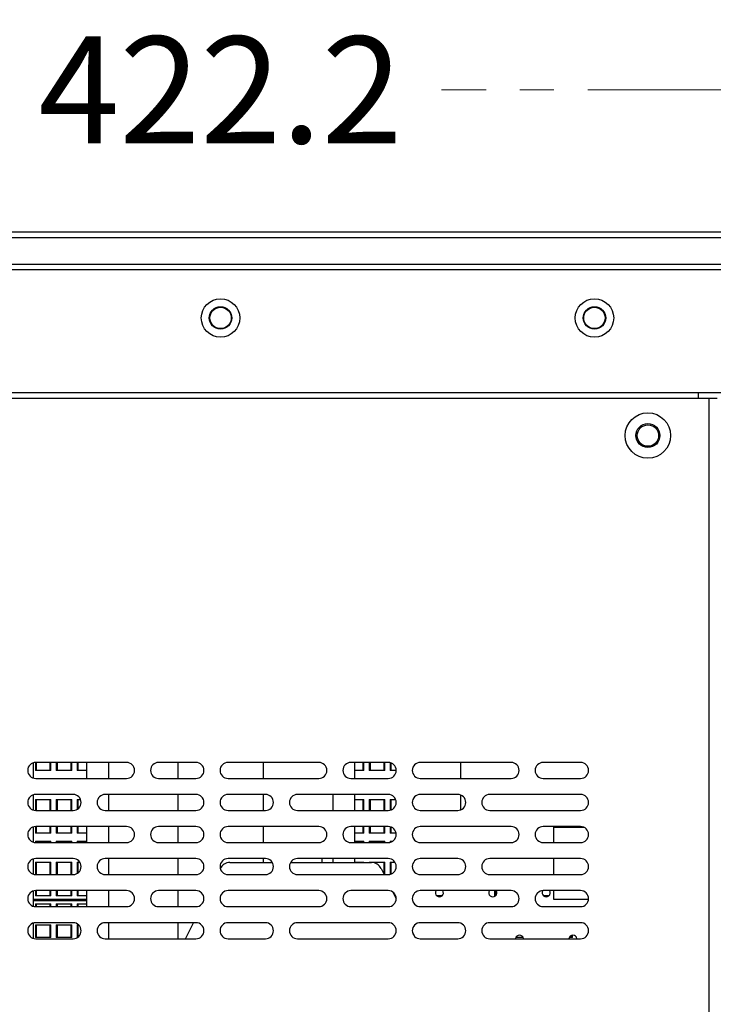
# Model space of a CAD drawing. Units: millimetres. Extents: x 4588 to 18552, y 1547 to 3255.
# Drawn here: x 11635 to 11764, y 2385 to 2569 of the extents above; entities that cross this region are included whole.
import ezdxf

# ---------------------------------------------------------------- set-up
doc = ezdxf.new("R2010")
doc.units = ezdxf.units.MM
doc.linetypes.add('CENTER', pattern=[50.8, 31.75, -6.35, 6.35, -6.35])
doc.layers.add('02___PRT_ALL_AXES', color=7, linetype='Continuous')
doc.styles.add('style2', font='romans.shx', dxfattribs={"oblique": 10})
doc.dimstyles.new('t20', dxfattribs={"dimtxt": 20, "dimasz": 9, "dimexe": 6, "dimexo": 6, "dimgap": 1, "dimtad": 0, "dimzin": 9, "dimdsep": 46, "dimtxsty": 'style2', "dimblk": 'CLOSEDBLANK', "dimcen": 0, "dimclrd": 89, "dimclre": 89, "dimclrt": 200, "dimazin": 0, "dimtfac": 1, "dimtofl": 0, "dimtmove": 0, "dimatfit": 1, "dimldrblk": 'CLOSEDBLANK', "dimfxl": 1, "dimtolj": 1, "dimlwd": 0, "dimlwe": 0, "dimarcsym": 0})

# ---------------------------------------------------------------- blocks, each defined once
blk = doc.blocks.new('_CLOSEDBLANK')
at = {"color": 0, "linetype": 'ByBlock', "lineweight": -2}
for p, q in [((-1, -0.167), (-1, 0.167)), ((-1, 0.167), (0, 0)), ((0, 0), (-1, -0.167))]:
    blk.add_line(p, q, dxfattribs=at)
blk = doc.blocks.new('*D86')
at = {"color": 89, "linetype": 'CENTER', "lineweight": 0}
for p, q in [((11461.13, 2496.52), (11461.13, 2562)), ((11883.33, 2496.52), (11883.33, 2562)), ((11470.13, 2556), (11630.86, 2556)), ((11874.33, 2556), (11713.59, 2556))]:
    blk.add_line(p, q, dxfattribs=at)
at = {"layer": 'Defpoints', "color": 0, "linetype": 'CENTER'}
for p in [(11883.33, 2556), (11461.13, 2490.52), (11883.33, 2490.52)]:
    blk.add_point(p, dxfattribs=at)
at = {"color": 89, "linetype": 'CENTER', "lineweight": 0, "xscale": 9, "yscale": 9, "zscale": 9, "rotation": 180}
blk.add_blockref('_CLOSEDBLANK', (11461.13, 2556), dxfattribs=at)
at = {"color": 89, "linetype": 'CENTER', "lineweight": 0, "xscale": 9, "yscale": 9, "zscale": 9}
blk.add_blockref('_CLOSEDBLANK', (11883.33, 2556), dxfattribs=at)
at = {"color": 200, "linetype": 'CENTER', "insert": (11672.23, 2556), "char_height": 20, "attachment_point": 5, "style": 'style2'}
blk.add_mtext('\\A1;422.2', dxfattribs=at)

msp = doc.modelspace()

# ---------------------------------------------------------------- linework, layer by layer
at = {"color": 7, "linetype": 'Continuous'}
for p, q in [((11422.228, 2529.416), (11922.228, 2529.416)), ((11921.128, 2528.316), (11423.328, 2528.316)), ((11916.128, 2523.316), (11428.328, 2523.316)), ((11915.128, 2522.316), (11429.328, 2522.316)), ((11892.128, 2499.316), (11452.328, 2499.316)), ((11761.728, 2498.316), (11761.728, 2499.316)), ((11579.228, 2498.316), (11765.228, 2498.316)), ((11763.728, 2060.516), (11763.728, 2498.316)), ((11637.178, 2430.054), (11637.178, 2427.259)), ((11637.575, 2430.144), (11637.575, 2428.607)), ((11640.475, 2428.607), (11637.575, 2428.607)), ((11637.775, 2428.607), (11637.775, 2430.156)), ((11640.275, 2430.156), (11640.275, 2428.607)), ((11640.475, 2428.607), (11640.475, 2430.156)), ((11641.481, 2430.156), (11641.481, 2428.607)), ((11644.381, 2428.607), (11641.481, 2428.607)), ((11641.681, 2428.607), (11641.681, 2430.156)), ((11644.181, 2430.156), (11644.181, 2428.607)), ((11644.381, 2428.607), (11644.381, 2430.156)), ((11645.387, 2430.156), (11645.387, 2428.607)), ((11647.178, 2428.607), (11645.387, 2428.607)), ((11645.587, 2428.607), (11645.587, 2430.156)), ((11647.178, 2427.156), (11647.178, 2430.156)), ((11651.228, 2430.156), (11651.228, 2427.156)), ((11680.228, 2430.156), (11680.228, 2427.156)), ((11697.278, 2430.156), (11697.278, 2427.156)), ((11699.068, 2428.607), (11697.278, 2428.607)), ((11698.868, 2430.156), (11698.868, 2428.607)), ((11699.068, 2428.607), (11699.068, 2430.156)), ((11700.075, 2430.156), (11700.075, 2428.607)), ((11702.975, 2428.607), (11700.075, 2428.607)), ((11700.275, 2428.607), (11700.275, 2430.156)), ((11702.775, 2430.156), (11702.775, 2428.607)), ((11702.975, 2428.607), (11702.975, 2430.156)), ((11703.981, 2430.076), (11703.981, 2428.607)), ((11705.09, 2428.607), (11703.981, 2428.607)), ((11704.181, 2428.607), (11704.181, 2430.03)), ((11717.228, 2427.156), (11717.228, 2430.156)), ((11637.178, 2424.054), (11637.178, 2421.259)), ((11637.575, 2423.195), (11637.575, 2421.168)), ((11637.575, 2423.195), (11640.475, 2423.195)), ((11637.775, 2421.156), (11637.775, 2423.195)), ((11640.275, 2423.195), (11640.275, 2421.156)), ((11640.475, 2421.156), (11640.475, 2423.195)), ((11641.481, 2423.195), (11641.481, 2421.156)), ((11641.481, 2423.195), (11644.381, 2423.195)), ((11641.681, 2421.156), (11641.681, 2423.195)), ((11644.181, 2423.195), (11644.181, 2421.156)), ((11644.381, 2421.156), (11644.381, 2423.195)), ((11645.387, 2423.195), (11645.387, 2421.391)), ((11645.387, 2423.195), (11645.992, 2423.195)), ((11645.587, 2421.551), (11645.587, 2423.195)), ((11651.228, 2424.156), (11651.228, 2421.156)), ((11680.228, 2424.156), (11680.228, 2421.156)), ((11693.228, 2424.156), (11693.228, 2421.156)), ((11697.278, 2424.156), (11697.278, 2421.156)), ((11697.278, 2423.195), (11699.068, 2423.195)), ((11698.868, 2423.195), (11698.868, 2421.156)), ((11699.068, 2421.156), (11699.068, 2423.195)), ((11700.075, 2423.195), (11700.075, 2421.156)), ((11700.075, 2423.195), (11702.975, 2423.195)), ((11700.275, 2421.156), (11700.275, 2423.195)), ((11702.775, 2423.195), (11702.775, 2421.156)), ((11702.975, 2421.156), (11702.975, 2423.195)), ((11703.981, 2423.195), (11703.981, 2421.237)), ((11703.981, 2423.195), (11704.992, 2423.195)), ((11704.181, 2421.283), (11704.181, 2423.195)), ((11717.228, 2421.293), (11717.228, 2424.019)), ((11637.178, 2418.054), (11637.178, 2415.259)), ((11637.575, 2418.144), (11637.575, 2416.888)), ((11637.775, 2416.888), (11637.775, 2418.156)), ((11640.275, 2418.156), (11640.275, 2416.888)), ((11640.475, 2416.888), (11640.475, 2418.156)), ((11641.481, 2418.156), (11641.481, 2416.888)), ((11641.681, 2416.888), (11641.681, 2418.156)), ((11644.181, 2418.156), (11644.181, 2416.888)), ((11644.381, 2416.888), (11644.381, 2418.156)), ((11645.387, 2418.156), (11645.387, 2416.888)), ((11645.587, 2416.888), (11645.587, 2418.156)), ((11647.178, 2415.156), (11647.178, 2418.156)), ((11651.228, 2418.156), (11651.228, 2415.156)), ((11680.228, 2418.156), (11680.228, 2415.156)), ((11697.278, 2418.156), (11697.278, 2415.156)), ((11698.868, 2418.156), (11698.868, 2416.888)), ((11699.068, 2416.888), (11699.068, 2418.156)), ((11700.075, 2418.156), (11700.075, 2416.888)), ((11700.275, 2416.888), (11700.275, 2418.156)), ((11702.775, 2418.156), (11702.775, 2416.888)), ((11702.975, 2416.888), (11702.975, 2418.156)), ((11703.981, 2418.076), (11703.981, 2416.888)), ((11704.181, 2416.888), (11704.181, 2418.03)), ((11734.628, 2415.156), (11734.628, 2418.156)), ((11740.346, 2417.954), (11734.628, 2417.954)), ((11640.475, 2416.888), (11637.575, 2416.888)), ((11644.381, 2416.888), (11641.481, 2416.888)), ((11647.178, 2416.888), (11645.387, 2416.888)), ((11699.068, 2416.888), (11697.278, 2416.888)), ((11702.975, 2416.888), (11700.075, 2416.888)), ((11705.09, 2416.888), (11703.981, 2416.888)), ((11637.575, 2415.382), (11637.575, 2415.168)), ((11637.575, 2415.382), (11640.475, 2415.382)), ((11637.775, 2415.156), (11637.775, 2415.382)), ((11640.275, 2415.382), (11640.275, 2415.156)), ((11640.475, 2415.156), (11640.475, 2415.382)), ((11641.481, 2415.382), (11641.481, 2415.156)), ((11641.481, 2415.382), (11644.381, 2415.382)), ((11641.681, 2415.156), (11641.681, 2415.382)), ((11644.181, 2415.382), (11644.181, 2415.156)), ((11644.381, 2415.156), (11644.381, 2415.382)), ((11645.387, 2415.382), (11645.387, 2415.156)), ((11645.387, 2415.382), (11647.178, 2415.382)), ((11645.587, 2415.156), (11645.587, 2415.382)), ((11697.278, 2415.382), (11699.068, 2415.382)), ((11698.868, 2415.382), (11698.868, 2415.156)), ((11699.068, 2415.156), (11699.068, 2415.382)), ((11700.075, 2415.382), (11700.075, 2415.156)), ((11700.075, 2415.382), (11702.975, 2415.382)), ((11700.275, 2415.156), (11700.275, 2415.382)), ((11702.775, 2415.382), (11702.775, 2415.156)), ((11702.975, 2415.156), (11702.975, 2415.382)), ((11703.981, 2415.382), (11703.981, 2415.237)), ((11703.981, 2415.382), (11704.375, 2415.382)), ((11704.181, 2415.283), (11704.181, 2415.382)), ((11637.178, 2412.054), (11637.178, 2409.259)), ((11651.228, 2412.156), (11651.228, 2409.156)), ((11680.228, 2412.156), (11680.228, 2411.416)), ((11693.228, 2412.156), (11693.228, 2411.416)), ((11697.278, 2412.156), (11697.278, 2411.416)), ((11734.628, 2409.156), (11734.628, 2412.156)), ((11637.575, 2411.476), (11637.575, 2409.168)), ((11637.575, 2411.476), (11640.475, 2411.476)), ((11637.775, 2409.156), (11637.775, 2411.476)), ((11640.275, 2411.476), (11640.275, 2409.156)), ((11640.475, 2409.156), (11640.475, 2411.476)), ((11641.481, 2411.476), (11641.481, 2409.156)), ((11641.481, 2411.476), (11644.381, 2411.476)), ((11641.681, 2409.156), (11641.681, 2411.476)), ((11644.181, 2411.476), (11644.181, 2409.156)), ((11644.381, 2409.156), (11644.381, 2411.476)), ((11645.387, 2411.476), (11645.387, 2409.391)), ((11645.387, 2411.476), (11645.856, 2411.476)), ((11645.587, 2409.551), (11645.587, 2411.476)), ((11673.972, 2411.416), (11681.885, 2411.416)), ((11685.371, 2411.416), (11700.484, 2411.416)), ((11697.278, 2411.476), (11699.068, 2411.476)), ((11698.868, 2411.476), (11698.868, 2411.416)), ((11699.068, 2411.416), (11699.068, 2411.476)), ((11700.075, 2411.476), (11700.075, 2411.416)), ((11700.075, 2411.476), (11702.975, 2411.476)), ((11700.275, 2411.416), (11700.275, 2411.476)), ((11702.278, 2410.301), (11702.842, 2409.156)), ((11702.775, 2411.476), (11702.775, 2409.293)), ((11702.975, 2409.156), (11702.975, 2411.476)), ((11703.981, 2411.476), (11703.981, 2409.237)), ((11703.981, 2411.476), (11704.856, 2411.476)), ((11704.181, 2409.283), (11704.181, 2411.476)), ((11637.178, 2406.054), (11637.178, 2403.259)), ((11647.178, 2404.491), (11637.178, 2404.491)), ((11637.575, 2406.144), (11637.575, 2405.17)), ((11640.475, 2405.17), (11637.575, 2405.17)), ((11637.775, 2405.17), (11637.775, 2406.156)), ((11640.275, 2406.156), (11640.275, 2405.17)), ((11640.475, 2405.17), (11640.475, 2406.156)), ((11641.481, 2406.156), (11641.481, 2405.17)), ((11644.381, 2405.17), (11641.481, 2405.17)), ((11641.681, 2405.17), (11641.681, 2406.156)), ((11644.181, 2406.156), (11644.181, 2405.17)), ((11644.381, 2405.17), (11644.381, 2406.156)), ((11645.387, 2406.156), (11645.387, 2405.17)), ((11647.178, 2405.17), (11645.387, 2405.17)), ((11645.587, 2405.17), (11645.587, 2406.156)), ((11647.178, 2403.156), (11647.178, 2406.156)), ((11651.228, 2406.156), (11651.228, 2403.156)), ((11704.469, 2405.856), (11705.09, 2404.595)), ((11705.004, 2405.17), (11704.807, 2405.17)), ((11713.681, 2405.17), (11712.718, 2405.17)), ((11722.506, 2405.492), (11722.506, 2405.985)), ((11723.512, 2406.156), (11723.512, 2405.17)), ((11723.681, 2405.17), (11723.512, 2405.17)), ((11723.712, 2405.209), (11723.712, 2406.156)), ((11733.681, 2405.17), (11732.718, 2405.17)), ((11734.628, 2404.492), (11734.628, 2406.156)), ((11741.09, 2404.491), (11734.628, 2404.491)), ((11637.178, 2404.341), (11647.178, 2404.341)), ((11637.575, 2403.663), (11637.575, 2403.168)), ((11637.575, 2403.663), (11640.475, 2403.663)), ((11637.775, 2403.156), (11637.775, 2403.663)), ((11640.275, 2403.663), (11640.275, 2403.156)), ((11640.475, 2403.156), (11640.475, 2403.663)), ((11641.481, 2403.663), (11641.481, 2403.156)), ((11641.481, 2403.663), (11644.381, 2403.663)), ((11641.681, 2403.156), (11641.681, 2403.663)), ((11644.181, 2403.663), (11644.181, 2403.156)), ((11644.381, 2403.156), (11644.381, 2403.663)), ((11645.387, 2403.663), (11645.387, 2403.156)), ((11645.387, 2403.663), (11647.178, 2403.663)), ((11645.587, 2403.156), (11645.587, 2403.663)), ((11637.178, 2400.054), (11637.178, 2397.259)), ((11637.575, 2399.757), (11637.575, 2397.357)), ((11637.575, 2399.757), (11640.475, 2399.757)), ((11637.775, 2397.357), (11637.775, 2399.757)), ((11640.275, 2399.757), (11640.275, 2397.357)), ((11640.475, 2397.357), (11640.475, 2399.757)), ((11641.481, 2399.757), (11641.481, 2397.357)), ((11641.481, 2399.757), (11644.381, 2399.757)), ((11641.681, 2397.357), (11641.681, 2399.757)), ((11644.181, 2399.757), (11644.181, 2397.357)), ((11644.381, 2397.357), (11644.381, 2399.757)), ((11645.387, 2399.757), (11645.387, 2397.391)), ((11645.387, 2399.757), (11645.593, 2399.757)), ((11645.587, 2397.551), (11645.587, 2399.757)), ((11651.228, 2400.156), (11651.228, 2397.156)), ((11665.698, 2397.156), (11667.177, 2400.156)), ((11640.475, 2397.357), (11637.575, 2397.357)), ((11644.381, 2397.357), (11641.481, 2397.357)), ((11708.165, 2398.357), (11708.494, 2397.69)), ((11728.886, 2397.357), (11727.513, 2397.357)), ((11727.618, 2397.357), (11727.618, 2397.522)), ((11738.131, 2397.357), (11737.513, 2397.357)), ((11737.931, 2397.761), (11737.931, 2397.357)), ((11738.131, 2397.357), (11738.131, 2397.81))]:
    msp.add_line(p, q, dxfattribs=at)
for centre, radius in [((11672.228, 2513.316), 3.6), ((11742.228, 2513.316), 3.6), ((11672.228, 2513.316), 2.1), ((11742.228, 2513.316), 2.1), ((11752.228, 2491.316), 4.25), ((11752.228, 2491.316), 2.25)]:
    msp.add_circle(centre, radius, dxfattribs=at)
for centre, radius, start, end in [((11673.972, 2409.416), 2, 90, 153.75946), ((11700.484, 2409.416), 2, 26.24054, 90), ((11713.2, 2405.739), 0.75, 145.26382, 34.73618), ((11723.2, 2405.739), 0.75, 145.26382, 34.73618), ((11733.2, 2405.739), 0.75, 146.1093, 34.73618), ((11728.2, 2397.079), 0.75, 6.41429, 173.58571), ((11738.2, 2397.079), 0.75, 6.41429, 173.58571)]:
    msp.add_arc(centre, radius, start, end, dxfattribs=at)
at = {"layer": '02___PRT_ALL_AXES', "color": 7, "linetype": 'Continuous'}
for p, q in [((11654.628, 2430.156), (11637.628, 2430.156)), ((11667.628, 2430.156), (11660.628, 2430.156)), ((11664.228, 2430.156), (11664.228, 2427.156)), ((11690.628, 2430.156), (11673.628, 2430.156)), ((11703.628, 2430.156), (11696.628, 2430.156)), ((11726.628, 2430.156), (11709.628, 2430.156)), ((11739.628, 2430.156), (11732.628, 2430.156)), ((11637.628, 2427.156), (11654.628, 2427.156)), ((11660.628, 2427.156), (11667.628, 2427.156)), ((11673.628, 2427.156), (11690.628, 2427.156)), ((11696.628, 2427.156), (11703.628, 2427.156)), ((11709.628, 2427.156), (11726.628, 2427.156)), ((11732.628, 2427.156), (11739.628, 2427.156)), ((11644.628, 2424.156), (11637.628, 2424.156)), ((11667.628, 2424.156), (11650.628, 2424.156)), ((11664.228, 2424.156), (11664.228, 2421.156)), ((11680.628, 2424.156), (11673.628, 2424.156)), ((11703.628, 2424.156), (11686.628, 2424.156)), ((11716.628, 2424.156), (11709.628, 2424.156)), ((11739.628, 2424.156), (11722.628, 2424.156)), ((11637.628, 2421.156), (11644.628, 2421.156)), ((11650.628, 2421.156), (11667.628, 2421.156)), ((11673.628, 2421.156), (11680.628, 2421.156)), ((11686.628, 2421.156), (11703.628, 2421.156)), ((11709.628, 2421.156), (11716.628, 2421.156)), ((11722.628, 2421.156), (11739.628, 2421.156)), ((11654.628, 2418.156), (11637.628, 2418.156)), ((11667.628, 2418.156), (11660.628, 2418.156)), ((11664.228, 2418.156), (11664.228, 2415.156)), ((11690.628, 2418.156), (11673.628, 2418.156)), ((11703.628, 2418.156), (11696.628, 2418.156)), ((11726.628, 2418.156), (11709.628, 2418.156)), ((11739.628, 2418.156), (11732.628, 2418.156)), ((11637.628, 2415.156), (11654.628, 2415.156)), ((11660.628, 2415.156), (11667.628, 2415.156)), ((11673.628, 2415.156), (11690.628, 2415.156)), ((11696.628, 2415.156), (11703.628, 2415.156)), ((11709.628, 2415.156), (11726.628, 2415.156)), ((11732.628, 2415.156), (11739.628, 2415.156)), ((11644.628, 2412.156), (11637.628, 2412.156)), ((11667.628, 2412.156), (11650.628, 2412.156)), ((11664.228, 2412.156), (11664.228, 2409.156)), ((11680.628, 2412.156), (11673.628, 2412.156)), ((11703.628, 2412.156), (11686.628, 2412.156)), ((11691.228, 2411.416), (11691.228, 2412.156)), ((11716.628, 2412.156), (11709.628, 2412.156)), ((11739.628, 2412.156), (11722.628, 2412.156)), ((11637.628, 2409.156), (11644.628, 2409.156)), ((11650.628, 2409.156), (11667.628, 2409.156)), ((11673.628, 2409.156), (11680.628, 2409.156)), ((11686.628, 2409.156), (11703.628, 2409.156)), ((11709.628, 2409.156), (11716.628, 2409.156)), ((11722.628, 2409.156), (11739.628, 2409.156)), ((11654.628, 2406.156), (11637.628, 2406.156)), ((11667.628, 2406.156), (11660.628, 2406.156)), ((11664.228, 2406.156), (11664.228, 2403.156)), ((11690.628, 2406.156), (11673.628, 2406.156)), ((11703.628, 2406.156), (11696.628, 2406.156)), ((11726.628, 2406.156), (11709.628, 2406.156)), ((11739.628, 2406.156), (11732.628, 2406.156)), ((11637.628, 2403.156), (11654.628, 2403.156)), ((11660.628, 2403.156), (11667.628, 2403.156)), ((11673.628, 2403.156), (11690.628, 2403.156)), ((11696.628, 2403.156), (11703.628, 2403.156)), ((11709.628, 2403.156), (11726.628, 2403.156)), ((11732.628, 2403.156), (11739.628, 2403.156)), ((11644.628, 2400.156), (11637.628, 2400.156)), ((11667.628, 2400.156), (11650.628, 2400.156)), ((11664.228, 2400.156), (11664.228, 2397.156)), ((11680.628, 2400.156), (11673.628, 2400.156)), ((11703.628, 2400.156), (11686.628, 2400.156)), ((11716.628, 2400.156), (11709.628, 2400.156)), ((11739.628, 2400.156), (11722.628, 2400.156)), ((11637.628, 2397.156), (11644.628, 2397.156)), ((11650.628, 2397.156), (11667.628, 2397.156)), ((11673.628, 2397.156), (11680.628, 2397.156)), ((11686.628, 2397.156), (11703.628, 2397.156)), ((11709.628, 2397.156), (11716.628, 2397.156)), ((11722.628, 2397.156), (11739.628, 2397.156))]:
    msp.add_line(p, q, dxfattribs=at)
for centre in [(11672.228, 2513.316), (11742.228, 2513.316), (11752.228, 2491.316)]:
    msp.add_circle(centre, 2, dxfattribs=at)
for centre, start, end in [((11637.628, 2428.656), 90, 270), ((11654.628, 2428.656), 270, 90), ((11660.628, 2428.656), 90, 270), ((11667.628, 2428.656), 270, 90), ((11673.628, 2428.656), 90, 270), ((11690.628, 2428.656), 270, 90), ((11696.628, 2428.656), 90, 270), ((11703.628, 2428.656), 270, 90), ((11709.628, 2428.656), 90, 270), ((11726.628, 2428.656), 270, 90), ((11732.628, 2428.656), 90, 270), ((11739.628, 2428.656), 270, 90), ((11637.628, 2422.656), 90, 270), ((11644.628, 2422.656), 270, 90), ((11650.628, 2422.656), 90, 270), ((11667.628, 2422.656), 270, 90), ((11673.628, 2422.656), 90, 270), ((11680.628, 2422.656), 270, 90), ((11686.628, 2422.656), 90, 270), ((11703.628, 2422.656), 270, 90), ((11709.628, 2422.656), 90, 270), ((11716.628, 2422.656), 270, 90), ((11722.628, 2422.656), 90, 270), ((11739.628, 2422.656), 270, 90), ((11637.628, 2416.656), 90, 270), ((11654.628, 2416.656), 270, 90), ((11660.628, 2416.656), 90, 270), ((11667.628, 2416.656), 270, 90), ((11673.628, 2416.656), 90, 270), ((11690.628, 2416.656), 270, 90), ((11696.628, 2416.656), 90, 270), ((11703.628, 2416.656), 270, 90), ((11709.628, 2416.656), 90, 270), ((11726.628, 2416.656), 270, 90), ((11732.628, 2416.656), 90, 270), ((11739.628, 2416.656), 270, 90), ((11637.628, 2410.656), 90, 270), ((11644.628, 2410.656), 270, 90), ((11650.628, 2410.656), 90, 270), ((11667.628, 2410.656), 270, 90), ((11673.628, 2410.656), 90, 270), ((11680.628, 2410.656), 270, 90), ((11686.628, 2410.656), 90, 270), ((11703.628, 2410.656), 270, 90), ((11709.628, 2410.656), 90, 270), ((11716.628, 2410.656), 270, 90), ((11722.628, 2410.656), 90, 270), ((11739.628, 2410.656), 270, 90), ((11637.628, 2404.656), 90, 270), ((11654.628, 2404.656), 270, 90), ((11660.628, 2404.656), 90, 270), ((11667.628, 2404.656), 270, 90), ((11673.628, 2404.656), 90, 270), ((11690.628, 2404.656), 270, 90), ((11696.628, 2404.656), 90, 270), ((11703.628, 2404.656), 270, 90), ((11709.628, 2404.656), 90, 270), ((11726.628, 2404.656), 270, 90), ((11732.628, 2404.656), 90, 270), ((11739.628, 2404.656), 270, 90), ((11637.628, 2398.656), 90, 270), ((11644.628, 2398.656), 270, 90), ((11650.628, 2398.656), 90, 270), ((11667.628, 2398.656), 270, 90), ((11673.628, 2398.656), 90, 270), ((11680.628, 2398.656), 270, 90), ((11686.628, 2398.656), 90, 270), ((11703.628, 2398.656), 270, 90), ((11709.628, 2398.656), 90, 270), ((11716.628, 2398.656), 270, 90), ((11722.628, 2398.656), 90, 270), ((11739.628, 2398.656), 270, 90)]:
    msp.add_arc(centre, 1.5, start, end, dxfattribs=at)

# ---------------------------------------------------------------- dimensions: what is measured, and where the dimension line sits
at = {"color": 1, "linetype": 'CENTER'}
dim = msp.add_linear_dim(base=(11883.328, 2556.004), p1=(11461.128, 2490.516), p2=(11883.328, 2490.516), dimstyle='t20', dxfattribs=at)
dim.commit()
dim.dimension.update_dxf_attribs({"geometry": '*D86', "text_midpoint": (11672.228, 2556.004)})

doc.saveas('drawing.dxf')
